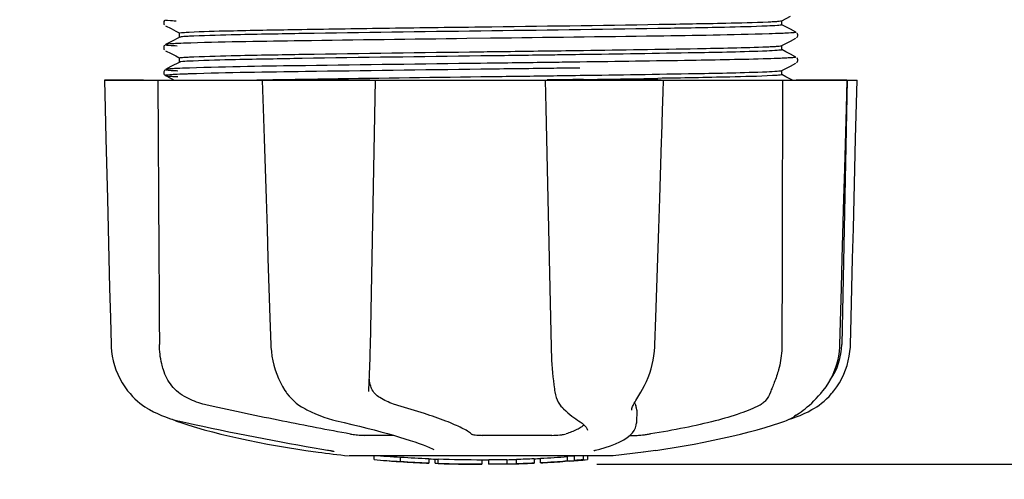
# Model space of a CAD drawing. Units: millimetres. Extents: x 17817 to 22240, y 2221 to 8340.
# Drawn here: x 20310 to 20402, y 4027 to 4070 of the extents above; entities that cross this region are included whole.
import ezdxf

# ---------------------------------------------------------------- set-up
doc = ezdxf.new("R2010")
doc.units = ezdxf.units.MM
doc.layers.add('COTAS', color=7, linetype='Continuous')
doc.styles.add('ARIAL', font='arial.ttf')
doc.dimstyles.new('Diseño_PlanosFabricacion', dxfattribs={"dimtxt": 40, "dimasz": 45, "dimexe": 10, "dimexo": 10, "dimgap": 10, "dimtad": 1, "dimtih": 1, "dimtoh": 1, "dimdec": 0, "dimzin": 1, "dimdsep": 46, "dimtxsty": 'ARIAL', "dimcen": 15, "dimadec": 0, "dimazin": 0, "dimtp": 0.05, "dimtm": 0.05, "dimtfac": 1, "dimtdec": 0, "dimtofl": 0, "dimtmove": 0, "dimatfit": 3, "dimfxl": 0, "dimtolj": 1, "dimarcsym": 0})

# ---------------------------------------------------------------- blocks, each defined once
blk = doc.blocks.new('*D4')
at = {"layer": 'COTAS', "color": 0, "lineweight": -2}
for p, q in [((19929.546, 4782.901), (20810.844, 4782.901)), ((20800.844, 4737.901), (20800.844, 4408.049)), ((20800.844, 4073.688), (20800.844, 4347.367)), ((20363.799, 4028.688), (20810.844, 4028.688))]:
    blk.add_line(p, q, dxfattribs=at)
at = {"layer": 'COTAS', "color": 0}
for points in [[(20793.344, 4737.901), (20808.344, 4737.901), (20800.844, 4782.901)], [(20793.344, 4073.688), (20808.344, 4073.688), (20800.844, 4028.688)]]:
    blk.add_solid(points, dxfattribs=at)
at = {"layer": 'Defpoints', "color": 0}
for p in [(19919.546, 4782.901), (20353.799, 4028.688), (20800.844, 4028.688)]:
    blk.add_point(p, dxfattribs=at)
at = {"layer": 'COTAS', "color": 0, "insert": (20800.844, 4377.708), "char_height": 40, "attachment_point": 5, "style": 'ARIAL'}
blk.add_mtext('\\A1;754 mm', dxfattribs=at)
blk = doc.blocks.new('*D5')
at = {"layer": 'COTAS', "color": 0, "lineweight": -2}
for p, q in [((20563.046, 4353.41), (20563.046, 3901.843)), ((18218.046, 4081.41), (18218.046, 3901.843)), ((18263.046, 3911.843), (20518.046, 3911.843))]:
    blk.add_line(p, q, dxfattribs=at)
at = {"layer": 'COTAS', "color": 0}
for points in [[(18263.046, 3919.343), (18263.046, 3904.343), (18218.046, 3911.843)], [(20518.046, 3919.343), (20518.046, 3904.343), (20563.046, 3911.843)]]:
    blk.add_solid(points, dxfattribs=at)
at = {"layer": 'Defpoints', "color": 0}
for p in [(20563.046, 4363.41), (18218.046, 4091.41), (20563.046, 3911.843)]:
    blk.add_point(p, dxfattribs=at)
at = {"layer": 'COTAS', "color": 0, "insert": (19390.546, 3942.28), "char_height": 40, "attachment_point": 5, "style": 'ARIAL'}
blk.add_mtext('\\A1;2345 mm', dxfattribs=at)

msp = doc.modelspace()

# ---------------------------------------------------------------- linework, layer by layer
for p, q in [((20323.737, 4069.821), (20323.695, 4069.753)), ((20323.696, 4069.496), (20323.737, 4069.427)), ((20323.776, 4069.863), (20323.737, 4069.821)), ((20380.937, 4069.812), (20381.741, 4070.23)), ((20380.946, 4069.428), (20380.946, 4069.821)), ((20323.842, 4069.341), (20324.35, 4069.076)), ((20324.35, 4069.076), (20324.781, 4068.852)), ((20324.781, 4068.852), (20325.154, 4068.657)), ((20325.146, 4068.274), (20325.146, 4068.667)), ((20381.315, 4069.24), (20380.937, 4069.437)), ((20381.746, 4069.016), (20381.315, 4069.24)), ((20382.249, 4068.754), (20381.746, 4069.016)), ((20382.396, 4068.598), (20382.354, 4068.666)), ((20324.345, 4067.862), (20323.842, 4067.599)), ((20325.154, 4068.283), (20324.345, 4067.862)), ((20353.951, 4068.179), (20351.763, 4068.152)), ((20380.937, 4067.503), (20381.741, 4067.921)), ((20381.741, 4067.921), (20382.249, 4068.186)), ((20382.308, 4068.226), (20382.354, 4068.273)), ((20382.354, 4068.273), (20382.396, 4068.341)), ((20323.737, 4067.512), (20323.695, 4067.444)), ((20323.696, 4067.187), (20323.737, 4067.118)), ((20323.776, 4067.554), (20323.737, 4067.512)), ((20323.842, 4067.032), (20324.35, 4066.767)), ((20324.35, 4066.767), (20324.781, 4066.543)), ((20362.216, 4067.058), (20362.577, 4067.063)), ((20381.315, 4066.931), (20380.937, 4067.128)), ((20380.946, 4067.119), (20380.946, 4067.512)), ((20381.746, 4066.707), (20381.315, 4066.931)), ((20325.154, 4065.974), (20324.345, 4065.553)), ((20324.781, 4066.543), (20325.154, 4066.348)), ((20325.146, 4065.965), (20325.146, 4066.358)), ((20353.63, 4065.866), (20353.03, 4065.859)), ((20361.815, 4066.659), (20360.868, 4066.646)), ((20362.214, 4066.665), (20361.815, 4066.659)), ((20362.227, 4065.976), (20361.828, 4065.971)), ((20381.741, 4065.612), (20382.249, 4065.877)), ((20382.249, 4066.445), (20381.746, 4066.707)), ((20382.308, 4065.917), (20382.354, 4065.964)), ((20382.396, 4066.289), (20382.354, 4066.357)), ((20382.354, 4065.964), (20382.396, 4066.032)), ((20323.735, 4065.201), (20323.699, 4065.143)), ((20323.777, 4065.245), (20323.735, 4065.201)), ((20323.842, 4065.29), (20323.841, 4065.29)), ((20324.345, 4065.553), (20323.842, 4065.29)), ((20353.63, 4065.316), (20353.037, 4065.309)), ((20362.227, 4065.426), (20361.835, 4065.421)), ((20380.93, 4065.191), (20380.936, 4065.194)), ((20380.937, 4065.194), (20381.741, 4065.612)), ((20380.946, 4064.81), (20380.946, 4065.203)), ((20318.181, 4064.301), (20387.91, 4064.301)), ((20318.181, 4064.301), (20318.181, 4064.285)), ((20321.789, 4064.286), (20318.188, 4064.286)), ((20323.722, 4064.831), (20323.763, 4064.78)), ((20323.842, 4064.723), (20324.35, 4064.458)), ((20324.35, 4064.458), (20324.651, 4064.301)), ((20332.776, 4064.327), (20332.949, 4064.33)), ((20332.788, 4064.301), (20332.788, 4064.282)), ((20332.949, 4064.33), (20333.557, 4064.342)), ((20342.77, 4064.286), (20332.962, 4064.286)), ((20333.557, 4064.342), (20333.778, 4064.346)), ((20359.027, 4064.301), (20359.083, 4061.688)), ((20359.503, 4064.319), (20359.197, 4064.315)), ((20369.77, 4064.286), (20359.5, 4064.286)), ((20360.868, 4064.73), (20361.815, 4064.743)), ((20361.815, 4064.743), (20362.241, 4064.749)), ((20362.553, 4064.361), (20362.245, 4064.356)), ((20369.947, 4063.227), (20369.981, 4064.28)), ((20369.981, 4064.28), (20369.982, 4064.301)), ((20381.315, 4064.622), (20380.937, 4064.819)), ((20381.746, 4064.398), (20381.315, 4064.622)), ((20381.931, 4064.301), (20381.746, 4064.398)), ((20386.973, 4064.286), (20382.258, 4064.286)), ((20386.996, 4064.301), (20386.496, 4039.801)), ((20386.921, 4061.704), (20386.991, 4064.284)), ((20386.991, 4064.284), (20386.991, 4064.301)), ((20387.91, 4064.285), (20387.91, 4064.301)), ((20369.89, 4061.467), (20369.947, 4063.227)), ((20369.815, 4059.157), (20369.89, 4061.467)), ((20369.797, 4058.606), (20369.815, 4059.157)), ((20386.322, 4039.768), (20386.467, 4045.031)), ((20333.515, 4042.266), (20333.598, 4039.766)), ((20380.952, 4042.493), (20380.946, 4039.801)), ((20380.953, 4042.901), (20380.952, 4042.493)), ((20333.598, 4039.766), (20333.608, 4039.555)), ((20386.314, 4039.576), (20386.322, 4039.768)), ((20335.018, 4035.361), (20335.091, 4035.257)), ((20335.018, 4035.361), (20335.018, 4035.361)), ((20342.668, 4035.429), (20342.673, 4035.565)), ((20342.668, 4035.433), (20342.668, 4035.428)), ((20359.891, 4035.529), (20359.892, 4035.528)), ((20367.777, 4035.213), (20367.879, 4035.374)), ((20384.562, 4035.26), (20384.623, 4035.332)), ((20384.623, 4035.332), (20384.772, 4035.515)), ((20321.918, 4034.021), (20322.138, 4033.881)), ((20322.138, 4033.881), (20322.177, 4033.858)), ((20360.623, 4033.914), (20360.724, 4033.817)), ((20322.177, 4033.857), (20322.362, 4033.75)), ((20336.684, 4033.872), (20336.733, 4033.846)), ((20336.733, 4033.846), (20336.94, 4033.74)), ((20360.724, 4033.817), (20360.924, 4033.63)), ((20367.026, 4033.703), (20367.026, 4033.7)), ((20367.491, 4033.708), (20367.47, 4032.511)), ((20381.873, 4032.935), (20382.255, 4033.067)), ((20381.885, 4032.988), (20382.01, 4033.061)), ((20382.01, 4033.061), (20382.124, 4033.133)), ((20382.258, 4033.222), (20382.124, 4033.133)), ((20324.435, 4032.869), (20324.462, 4032.856)), ((20324.861, 4032.69), (20325.345, 4032.522)), ((20324.994, 4032.716), (20325.165, 4032.676)), ((20339.679, 4032.717), (20339.845, 4032.677)), ((20362.091, 4032.724), (20362.092, 4032.724)), ((20362.092, 4032.724), (20362.251, 4032.623)), ((20362.251, 4032.623), (20362.445, 4032.485)), ((20367.451, 4032.311), (20367.47, 4032.523)), ((20367.47, 4032.523), (20367.47, 4032.506)), ((20380.746, 4032.522), (20381.23, 4032.69)), ((20381.23, 4032.69), (20381.365, 4032.741)), ((20381.656, 4032.869), (20381.873, 4032.935)), ((20344.967, 4031.367), (20342.238, 4031.367)), ((20359.642, 4031.367), (20353.161, 4031.367)), ((20362.924, 4031.851), (20362.924, 4031.859)), ((20366.87, 4031.367), (20367.55, 4031.367)), ((20336.829, 4029.975), (20337.989, 4029.806)), ((20337.988, 4029.806), (20337.993, 4029.805)), ((20338.845, 4030), (20338.952, 4029.982)), ((20365.296, 4029.467), (20340.837, 4029.467)), ((20343.155, 4029.138), (20343.155, 4029.467)), ((20345.623, 4028.953), (20345.623, 4029.354)), ((20348.709, 4030.041), (20348.71, 4030.04)), ((20361.741, 4029.442), (20361.084, 4029.396)), ((20361.084, 4028.995), (20361.084, 4029.396)), ((20362.126, 4029.467), (20361.741, 4029.442)), ((20361.741, 4029.04), (20361.741, 4029.442)), ((20362.554, 4029.094), (20362.554, 4029.467)), ((20362.936, 4029.467), (20362.936, 4029.116)), ((20363.656, 4029.979), (20363.668, 4029.983)), ((20368.111, 4029.807), (20365.328, 4029.469)), ((20368.103, 4029.806), (20368.098, 4029.805)), ((20369.262, 4029.975), (20368.102, 4029.806)), ((20346.586, 4028.869), (20346.586, 4028.874)), ((20348.23, 4029.213), (20348.23, 4028.787)), ((20348.83, 4028.785), (20348.83, 4029.165)), ((20349.085, 4028.759), (20349.085, 4029.18)), ((20353.149, 4028.688), (20353.149, 4028.709)), ((20353.185, 4028.71), (20353.185, 4029.111)), ((20353.785, 4028.688), (20353.785, 4029.113)), ((20353.792, 4028.688), (20355.456, 4028.711)), ((20355.453, 4029.136), (20355.453, 4028.711)), ((20355.453, 4028.712), (20355.481, 4028.713)), ((20356.344, 4028.733), (20356.344, 4029.158)), ((20357.991, 4029.218), (20357.991, 4028.793)), ((20358.591, 4028.821), (20358.591, 4029.246)), ((20360.262, 4028.919), (20360.262, 4028.915)), ((20361.235, 4028.981), (20361.023, 4028.968)), ((20361.084, 4028.995), (20361.741, 4029.04)), ((20361.232, 4028.98), (20361.235, 4028.981)), ((20362.554, 4029.094), (20362.936, 4029.116)), ((20362.936, 4029.116), (20362.935, 4029.116))]:
    msp.add_line(p, q)
for points in [[(20323.695, 4069.753), (20323.669, 4069.664), (20323.671, 4069.575), (20323.696, 4069.496)], [(20382.396, 4068.341), (20382.42, 4068.42), (20382.422, 4068.509), (20382.396, 4068.598)], [(20323.695, 4067.444), (20323.669, 4067.355), (20323.671, 4067.266), (20323.696, 4067.187)], [(20382.396, 4066.032), (20382.42, 4066.111), (20382.422, 4066.2), (20382.396, 4066.289)], [(20323.699, 4065.143), (20323.673, 4065.065), (20323.668, 4064.976), (20323.688, 4064.895), (20323.722, 4064.831)], [(20318.181, 4064.285), (20318.246, 4061.687), (20318.315, 4058.883), (20318.455, 4053.305)], [(20323.763, 4064.78), (20323.804, 4064.746), (20323.835, 4064.727), (20323.842, 4064.723)], [(20332.788, 4064.282), (20332.874, 4061.684), (20332.966, 4058.88), (20333.15, 4053.302)], [(20342.751, 4037.195), (20342.766, 4037.582), (20342.779, 4037.977), (20342.791, 4038.376), (20342.803, 4038.779), (20342.813, 4039.185), (20342.821, 4039.591), (20343.286, 4064.301)], [(20387.706, 4056.089), (20387.776, 4058.883), (20387.91, 4064.285)], [(20359.083, 4061.688), (20359.144, 4058.884), (20359.205, 4056.09), (20359.265, 4053.306), (20359.325, 4050.532), (20359.385, 4047.768), (20359.445, 4045.014), (20359.505, 4042.27), (20359.564, 4039.571)], [(20386.693, 4053.323), (20386.769, 4056.107), (20386.921, 4061.704)], [(20369.445, 4047.783), (20369.535, 4050.547), (20369.626, 4053.321), (20369.797, 4058.606)], [(20387.498, 4047.767), (20387.567, 4050.531), (20387.706, 4056.089)], [(20318.455, 4053.305), (20318.524, 4050.531), (20318.662, 4045.013)], [(20333.15, 4053.302), (20333.241, 4050.528), (20333.333, 4047.764), (20333.515, 4042.266)], [(20386.467, 4045.031), (20386.542, 4047.785), (20386.693, 4053.323)], [(20369.183, 4039.766), (20369.265, 4042.285), (20369.445, 4047.783)], [(20387.296, 4039.769), (20387.359, 4042.269), (20387.498, 4047.767)], [(20318.662, 4045.013), (20318.732, 4042.269), (20318.795, 4039.769)], [(20318.795, 4039.769), (20318.803, 4039.557), (20318.84, 4039.128), (20318.903, 4038.7), (20318.992, 4038.274), (20319.107, 4037.853), (20319.248, 4037.437), (20319.415, 4037.029), (20319.607, 4036.63), (20319.824, 4036.242), (20320.066, 4035.865), (20320.331, 4035.503), (20320.466, 4035.334)], [(20333.608, 4039.555), (20333.643, 4039.129), (20333.699, 4038.704), (20333.777, 4038.282), (20333.877, 4037.864), (20333.997, 4037.451), (20334.139, 4037.046), (20334.3, 4036.65), (20334.483, 4036.264), (20334.684, 4035.89), (20334.905, 4035.529), (20335.018, 4035.361)], [(20359.564, 4039.571), (20359.577, 4039.164), (20359.593, 4038.756), (20359.614, 4038.351), (20359.639, 4037.949), (20359.668, 4037.552), (20359.7, 4037.162), (20359.736, 4036.779), (20359.777, 4036.406), (20359.82, 4036.043), (20359.868, 4035.693), (20359.891, 4035.529)], [(20367.879, 4035.374), (20368.036, 4035.635), (20368.23, 4035.992), (20368.408, 4036.361), (20368.568, 4036.741), (20368.71, 4037.13), (20368.834, 4037.528), (20368.939, 4037.932), (20369.026, 4038.341), (20369.095, 4038.753), (20369.144, 4039.169), (20369.175, 4039.584), (20369.183, 4039.766)], [(20384.772, 4035.515), (20385.039, 4035.878), (20385.283, 4036.255), (20385.502, 4036.644), (20385.696, 4037.043), (20385.865, 4037.452), (20386.008, 4037.868), (20386.124, 4038.29), (20386.214, 4038.717), (20386.278, 4039.146), (20386.314, 4039.576)], [(20385.625, 4035.334), (20385.76, 4035.503), (20386.025, 4035.865), (20386.267, 4036.242), (20386.484, 4036.63), (20386.676, 4037.029), (20386.843, 4037.437), (20386.984, 4037.853), (20387.099, 4038.274), (20387.188, 4038.7), (20387.251, 4039.128), (20387.288, 4039.557), (20387.296, 4039.769)], [(20342.673, 4035.565), (20342.683, 4035.741), (20342.702, 4036.087), (20342.719, 4036.445), (20342.736, 4036.815), (20342.751, 4037.195)], [(20320.466, 4035.334), (20320.552, 4035.231), (20320.776, 4034.983), (20321.004, 4034.754), (20321.234, 4034.543), (20321.464, 4034.351), (20321.693, 4034.178), (20321.918, 4034.021)], [(20335.091, 4035.257), (20335.288, 4035.004), (20335.498, 4034.77), (20335.719, 4034.554), (20335.949, 4034.357), (20336.188, 4034.177), (20336.434, 4034.016), (20336.684, 4033.872)], [(20359.892, 4035.528), (20359.913, 4035.396), (20359.971, 4035.121), (20360.043, 4034.871), (20360.129, 4034.645), (20360.226, 4034.442), (20360.338, 4034.256), (20360.464, 4034.086), (20360.603, 4033.934), (20360.622, 4033.915)], [(20367.026, 4033.703), (20367.029, 4033.74), (20367.038, 4033.792), (20367.055, 4033.859), (20367.08, 4033.938), (20367.115, 4034.027), (20367.158, 4034.127), (20367.21, 4034.236), (20367.269, 4034.353), (20367.337, 4034.478), (20367.412, 4034.611), (20367.494, 4034.751), (20367.583, 4034.899), (20367.677, 4035.053), (20367.777, 4035.213)], [(20382.258, 4033.222), (20382.403, 4033.319), (20382.56, 4033.429), (20382.73, 4033.552), (20382.91, 4033.687), (20383.099, 4033.836), (20383.295, 4033.998), (20383.498, 4034.174), (20383.706, 4034.363), (20383.918, 4034.566), (20384.132, 4034.783), (20384.347, 4035.015), (20384.562, 4035.26)], [(20383.914, 4033.858), (20383.953, 4033.881), (20384.173, 4034.021), (20384.398, 4034.178), (20384.627, 4034.351), (20384.857, 4034.543), (20385.087, 4034.754), (20385.315, 4034.983), (20385.539, 4035.231), (20385.625, 4035.334)], [(20322.362, 4033.75), (20322.721, 4033.556), (20323.087, 4033.377), (20323.459, 4033.214), (20323.836, 4033.067), (20324.218, 4032.935), (20324.604, 4032.818), (20324.994, 4032.716)], [(20336.94, 4033.74), (20337.336, 4033.549), (20337.732, 4033.373), (20338.126, 4033.211), (20338.519, 4033.065), (20338.909, 4032.934), (20339.296, 4032.818), (20339.679, 4032.717)], [(20360.924, 4033.63), (20361.12, 4033.456), (20361.31, 4033.293), (20361.495, 4033.144), (20361.675, 4033.006), (20361.848, 4032.882), (20362.016, 4032.771), (20362.091, 4032.724)], [(20381.365, 4032.741), (20381.498, 4032.796), (20381.629, 4032.856), (20381.758, 4032.92), (20381.885, 4032.988)], [(20382.255, 4033.067), (20382.632, 4033.214), (20383.004, 4033.377), (20383.37, 4033.556), (20383.729, 4033.75), (20383.914, 4033.857)], [(20324.462, 4032.856), (20324.593, 4032.796), (20324.726, 4032.741), (20324.861, 4032.69)], [(20325.165, 4032.676), (20325.732, 4032.55), (20326.512, 4032.379), (20327.301, 4032.209), (20328.099, 4032.04), (20328.903, 4031.871), (20329.712, 4031.704), (20330.524, 4031.54), (20331.335, 4031.377), (20332.146, 4031.218), (20332.952, 4031.062), (20333.754, 4030.909), (20334.547, 4030.76), (20335.331, 4030.615), (20336.104, 4030.475), (20336.863, 4030.34), (20337.608, 4030.21), (20338.336, 4030.086), (20338.845, 4030)], [(20325.345, 4032.522), (20326.005, 4032.306), (20326.7, 4032.093), (20327.428, 4031.885), (20328.188, 4031.68), (20328.977, 4031.479), (20329.793, 4031.284), (20330.635, 4031.094), (20331.499, 4030.909), (20332.384, 4030.731), (20333.287, 4030.559), (20334.207, 4030.395), (20335.139, 4030.237), (20336.083, 4030.087), (20336.828, 4029.975)], [(20339.845, 4032.677), (20340.392, 4032.55), (20341.114, 4032.377), (20341.817, 4032.206), (20342.498, 4032.034), (20343.156, 4031.864), (20343.787, 4031.696), (20344.391, 4031.531), (20344.965, 4031.368), (20345.507, 4031.208), (20346.015, 4031.053), (20346.49, 4030.901), (20346.929, 4030.755), (20347.331, 4030.614), (20347.697, 4030.479), (20348.023, 4030.351), (20348.31, 4030.229), (20348.559, 4030.115), (20348.709, 4030.041)], [(20362.445, 4032.485), (20362.604, 4032.354), (20362.728, 4032.231), (20362.819, 4032.119), (20362.881, 4032.016), (20362.915, 4031.925), (20362.924, 4031.851)], [(20363.668, 4029.983), (20364.077, 4030.09), (20364.585, 4030.239), (20365.065, 4030.4), (20365.518, 4030.574), (20365.933, 4030.762), (20366.299, 4030.958), (20366.613, 4031.162), (20366.879, 4031.374), (20367.095, 4031.595), (20367.263, 4031.825), (20367.382, 4032.065), (20367.451, 4032.311)], [(20369.263, 4029.975), (20370.008, 4030.087), (20370.952, 4030.237), (20371.884, 4030.395), (20372.804, 4030.559), (20373.707, 4030.731), (20374.592, 4030.909), (20375.456, 4031.094), (20376.298, 4031.284), (20377.114, 4031.479), (20377.903, 4031.68), (20378.663, 4031.885), (20379.391, 4032.093), (20380.086, 4032.306), (20380.746, 4032.522)], [(20338.952, 4029.982), (20339.051, 4029.964), (20339.097, 4029.956)], [(20339.097, 4029.956), (20339.14, 4029.947), (20339.181, 4029.939), (20339.219, 4029.931)], [(20339.219, 4029.931), (20339.254, 4029.924), (20339.287, 4029.917), (20339.316, 4029.91), (20339.343, 4029.904), (20339.368, 4029.898), (20339.389, 4029.893), (20339.407, 4029.888), (20339.422, 4029.884), (20339.434, 4029.88), (20339.443, 4029.878), (20339.446, 4029.877)], [(20363.539, 4029.944), (20363.537, 4029.943), (20363.539, 4029.944), (20363.544, 4029.946), (20363.554, 4029.95), (20363.568, 4029.954), (20363.584, 4029.96), (20363.605, 4029.966), (20363.629, 4029.972), (20363.656, 4029.979)]]:
    msp.add_lwpolyline(points)
for centre, radius, start, end in [((20323.49, 6905.591), 2841.499, 270.787692, 270.926755), ((20380.497, 4039.924), 6, 325.18379, 358.83086), ((20389.013, 4043.57), 23.583, 202.90852, 203.59748), ((20353.046, 4142.127), 113.326, 262.36076, 263.77794), ((20353.046, 4142.435), 113.35, 265.30354, 265.5934), ((20346.293, 4054.708), 25.363, 265.58968, 268.48639), ((20353.046, 4142.435), 113.325, 266.24442, 267.56435), ((20353.046, 4142.435), 113.325, 272.80463, 274.06762), ((20346.311, 4054.624), 25.681, 262.94088, 265.60257), ((20353.046, 4142.435), 113.75, 265.60892, 266.49708), ((20346.293, 4054.396), 25.452, 265.60522, 268.49175), ((20353.046, 4142.435), 113.725, 266.25765, 267.57293), ((20347.272, 4048.108), 19.246, 266.49688, 267.23395), ((20347.27, 4048.078), 19.216, 267.23399, 267.95826), ((20353.046, 4142.435), 113.749, 266.62196, 266.74435), ((20353.046, 4142.435), 113.75, 266.74426, 267.56815), ((20353.046, 4142.435), 113.35, 267.5644, 267.9973), ((20350.798, 4056.198), 27.484, 265.89315, 266.42856), ((20353.046, 4142.435), 113.325, 267.99734, 270.07072), ((20353.046, 4142.435), 113.725, 268.00439, 270.07047), ((20353.046, 4142.435), 113.745, 268.00475, 268.79223), ((20350.793, 4056.101), 27.386, 267.31284, 268.50143), ((20350.792, 4056.067), 27.353, 268.50155, 269.69912), ((20353.046, 4142.435), 113.75, 268.79222, 269.43677), ((20352.176, 4053.225), 24.536, 269.43432, 270.43226), ((20352.176, 4053.244), 24.554, 270.43261, 272.27287), ((20353.046, 4142.435), 113.747, 269.65544, 270.05235), ((20353.046, 4142.435), 113.35, 270.07075, 270.37589), ((20353.046, 4142.435), 113.325, 270.37408, 271.21733), ((20353.046, 4142.435), 113.725, 270.37276, 271.21305), ((20353.046, 4142.435), 113.35, 271.21878, 271.66796), ((20353.046, 4142.435), 113.748, 271.40625, 271.46835), ((20353.046, 4142.435), 113.325, 271.668, 272.50095), ((20353.046, 4142.435), 113.725, 271.66213, 272.49214), ((20353.046, 4142.435), 113.75, 271.66596, 272.49588), ((20353.046, 4142.435), 113.35, 272.5047, 272.80461), ((20353.046, 4142.435), 113.725, 272.79475, 274.05328), ((20353.046, 4142.435), 113.75, 272.79875, 273.64025), ((20353.046, 4142.435), 113.745, 273.63745, 273.83851), ((20353.046, 4142.435), 113.747, 273.6374, 273.83846), ((20364.05, 3978.516), 50.543, 93.43371, 93.84565), ((20367.608, 3924.252), 104.922, 93.59816, 93.79661), ((20353.046, 4142.435), 113.75, 274.1285, 274.98593), ((20381.436, 3734.729), 294.97, 93.67031, 93.82849)]:
    msp.add_arc(centre, radius, start, end)
for points, knots in [([(20323.842, 4069.908), (20323.782, 4069.877), (20324.464, 4069.82), (20324.558, 4069.817), (20324.819, 4069.804)], [0, 0, 0, 0, 0.204911, 1, 1, 1, 1]), ([(20353.046, 4069.244), (20358.553, 4069.316), (20366.122, 4069.41), (20374.998, 4069.573), (20378.366, 4069.652), (20379.673, 4069.71)], [0, 0, 0, 0, 0.620485, 0.852671, 1, 1, 1, 1]), ([(20379.673, 4069.71), (20379.844, 4069.717), (20380.143, 4069.733), (20380.527, 4069.753), (20380.774, 4069.783), (20380.901, 4069.793), (20380.936, 4069.812)], [0, 0, 0, 0, 0.405449, 0.70796, 0.906279, 1, 1, 1, 1]), ([(20325.146, 4068.667), (20325.146, 4068.67), (20325.157, 4068.678), (20325.167, 4068.681), (20325.175, 4068.683)], [0, 0, 0, 0, 0.323738, 1, 1, 1, 1]), ([(20325.175, 4068.683), (20325.265, 4068.709), (20325.554, 4068.727), (20325.837, 4068.749), (20326.029, 4068.759)], [0, 0, 0, 0, 0.329362, 1, 1, 1, 1]), ([(20326.029, 4068.759), (20327.264, 4068.824), (20330.574, 4068.902), (20336.569, 4069.018), (20344.339, 4069.128), (20350.035, 4069.204), (20353.046, 4069.244)], [0, 0, 0, 0, 0.137328, 0.367502, 0.66575, 1, 1, 1, 1]), ([(20353.046, 4068.851), (20347.56, 4068.779), (20340.015, 4068.685), (20331.156, 4068.523), (20327.782, 4068.444), (20326.468, 4068.387)], [0, 0, 0, 0, 0.619128, 0.851546, 1, 1, 1, 1]), ([(20379.589, 4069.313), (20378.269, 4069.257), (20374.891, 4069.177), (20366.044, 4069.017), (20358.516, 4068.923), (20353.046, 4068.851)], [0, 0, 0, 0, 0.149219, 0.381794, 1, 1, 1, 1]), ([(20379.768, 4068.592), (20376.303, 4068.484), (20367.697, 4068.36), (20359.091, 4068.244), (20353.951, 4068.179)], [0, 0, 0, 0, 0.402771, 1, 1, 1, 1]), ([(20380.931, 4069.416), (20380.89, 4069.399), (20380.754, 4069.386), (20380.31, 4069.341), (20379.903, 4069.326), (20379.589, 4069.313)], [0, 0, 0, 0, 0.099202, 0.299454, 1, 1, 1, 1]), ([(20381.23, 4068.647), (20381.128, 4068.642), (20380.641, 4068.621), (20380.153, 4068.604), (20379.768, 4068.592)], [0, 0, 0, 0, 0.210205, 1, 1, 1, 1]), ([(20380.945, 4069.428), (20380.945, 4069.426), (20380.941, 4069.42), (20380.935, 4069.418), (20380.931, 4069.416)], [0, 0, 0, 0, 0.360773, 1, 1, 1, 1]), ([(20382.249, 4068.754), (20382.311, 4068.721), (20381.6, 4068.666), (20381.502, 4068.66), (20381.23, 4068.647)], [0, 0, 0, 0, 0.205858, 1, 1, 1, 1]), ([(20324.764, 4067.684), (20324.547, 4067.673), (20324.266, 4067.661), (20323.963, 4067.624), (20323.869, 4067.613), (20323.842, 4067.599)], [0, 0, 0, 0, 0.703072, 0.902356, 1, 1, 1, 1]), ([(20326.173, 4067.739), (20326.036, 4067.734), (20325.566, 4067.718), (20325.097, 4067.7), (20324.764, 4067.684)], [0, 0, 0, 0, 0.291131, 1, 1, 1, 1]), ([(20326.468, 4068.387), (20326.289, 4068.379), (20325.979, 4068.364), (20325.579, 4068.343), (20325.323, 4068.312), (20325.191, 4068.302), (20325.155, 4068.283)], [0, 0, 0, 0, 0.405922, 0.708638, 0.906816, 1, 1, 1, 1]), ([(20351.763, 4068.152), (20346.645, 4068.087), (20338.115, 4067.971), (20329.584, 4067.848), (20326.173, 4067.739)], [0, 0, 0, 0, 0.599958, 1, 1, 1, 1]), ([(20323.842, 4067.599), (20323.777, 4067.565), (20324.519, 4067.512), (20324.621, 4067.504), (20324.903, 4067.491)], [0, 0, 0, 0, 0.206775, 1, 1, 1, 1]), ([(20326.468, 4066.471), (20327.782, 4066.528), (20331.156, 4066.607), (20340.015, 4066.769), (20347.56, 4066.863), (20353.046, 4066.935)], [0, 0, 0, 0, 0.148454, 0.380872, 1, 1, 1, 1]), ([(20353.046, 4066.935), (20353.823, 4066.945), (20356.879, 4066.985), (20359.936, 4067.026), (20362.216, 4067.058)], [0, 0, 0, 0, 0.254229, 1, 1, 1, 1]), ([(20379.55, 4067.002), (20377.349, 4066.91), (20371.569, 4066.809), (20365.79, 4066.715), (20362.214, 4066.665)], [0, 0, 0, 0, 0.381151, 1, 1, 1, 1]), ([(20362.577, 4067.063), (20366.092, 4067.112), (20371.762, 4067.205), (20377.434, 4067.305), (20379.589, 4067.397)], [0, 0, 0, 0, 0.619718, 1, 1, 1, 1]), ([(20380.93, 4067.107), (20380.887, 4067.09), (20380.747, 4067.076), (20380.29, 4067.03), (20379.873, 4067.016), (20379.55, 4067.002)], [0, 0, 0, 0, 0.100045, 0.300407, 1, 1, 1, 1]), ([(20379.589, 4067.397), (20379.772, 4067.405), (20380.091, 4067.421), (20380.501, 4067.442), (20380.764, 4067.473), (20380.899, 4067.483), (20380.936, 4067.503)], [0, 0, 0, 0, 0.406237, 0.709093, 0.907174, 1, 1, 1, 1]), ([(20380.945, 4067.119), (20380.945, 4067.117), (20380.94, 4067.111), (20380.934, 4067.109), (20380.93, 4067.107)], [0, 0, 0, 0, 0.357494, 1, 1, 1, 1]), ([(20325.146, 4066.357), (20325.146, 4066.359), (20325.149, 4066.364), (20325.153, 4066.366), (20325.156, 4066.368)], [0, 0, 0, 0, 0.377176, 1, 1, 1, 1]), ([(20325.259, 4065.998), (20325.246, 4065.996), (20325.211, 4065.99), (20325.175, 4065.985), (20325.155, 4065.974)], [0, 0, 0, 0, 0.350529, 1, 1, 1, 1]), ([(20325.156, 4066.368), (20325.194, 4066.386), (20325.326, 4066.397), (20325.584, 4066.426), (20325.982, 4066.448), (20326.291, 4066.463), (20326.468, 4066.471)], [0, 0, 0, 0, 0.095384, 0.294311, 0.596286, 1, 1, 1, 1]), ([(20326.409, 4066.076), (20326.275, 4066.07), (20325.892, 4066.049), (20325.506, 4066.034), (20325.259, 4065.998)], [0, 0, 0, 0, 0.349254, 1, 1, 1, 1]), ([(20353.03, 4065.859), (20347.62, 4065.791), (20338.626, 4065.667), (20329.631, 4065.544), (20326.048, 4065.426)], [0, 0, 0, 0, 0.601478, 1, 1, 1, 1]), ([(20353.046, 4066.542), (20347.534, 4066.469), (20339.961, 4066.375), (20331.082, 4066.213), (20327.715, 4066.133), (20326.409, 4066.076)], [0, 0, 0, 0, 0.620714, 0.852863, 1, 1, 1, 1]), ([(20360.868, 4066.646), (20360.228, 4066.637), (20357.62, 4066.602), (20355.013, 4066.568), (20353.046, 4066.542)], [0, 0, 0, 0, 0.245573, 1, 1, 1, 1]), ([(20361.828, 4065.971), (20361.159, 4065.962), (20358.426, 4065.927), (20355.694, 4065.892), (20353.63, 4065.866)], [0, 0, 0, 0, 0.244753, 1, 1, 1, 1]), ([(20379.637, 4066.279), (20377.281, 4066.208), (20371.477, 4066.105), (20365.674, 4066.022), (20362.227, 4065.976)], [0, 0, 0, 0, 0.406136, 1, 1, 1, 1]), ([(20381.144, 4066.334), (20381.038, 4066.329), (20380.536, 4066.308), (20380.033, 4066.291), (20379.637, 4066.279)], [0, 0, 0, 0, 0.211546, 1, 1, 1, 1]), ([(20382.249, 4066.445), (20382.261, 4066.439), (20382.193, 4066.4), (20382.136, 4066.408), (20381.937, 4066.373), (20381.616, 4066.361), (20381.318, 4066.342), (20381.144, 4066.334)], [0, 0, 0, 0, 0.036253, 0.105922, 0.21205, 0.533848, 1, 1, 1, 1]), ([(20323.841, 4065.29), (20323.829, 4065.283), (20323.903, 4065.246), (20323.961, 4065.252), (20324.17, 4065.218), (20324.502, 4065.205), (20324.811, 4065.186), (20324.991, 4065.178)], [0, 0, 0, 0, 0.037564, 0.10782, 0.214225, 0.535608, 1, 1, 1, 1]), ([(20324.685, 4065.37), (20324.487, 4065.36), (20324.213, 4065.325), (20323.917, 4065.329), (20323.842, 4065.29)], [0, 0, 0, 0, 0.70153, 1, 1, 1, 1]), ([(20326.048, 4065.426), (20325.915, 4065.421), (20325.461, 4065.405), (20325.006, 4065.387), (20324.685, 4065.37)], [0, 0, 0, 0, 0.292667, 1, 1, 1, 1]), ([(20353.037, 4065.309), (20347.626, 4065.241), (20338.629, 4065.117), (20329.632, 4064.994), (20326.048, 4064.876)], [0, 0, 0, 0, 0.601474, 1, 1, 1, 1]), ([(20361.835, 4065.421), (20361.166, 4065.412), (20358.431, 4065.377), (20355.696, 4065.342), (20353.63, 4065.316)], [0, 0, 0, 0, 0.244743, 1, 1, 1, 1]), ([(20362.241, 4064.749), (20365.812, 4064.799), (20371.582, 4064.893), (20377.352, 4064.994), (20379.55, 4065.086)], [0, 0, 0, 0, 0.618834, 1, 1, 1, 1]), ([(20379.55, 4065.086), (20379.873, 4065.1), (20380.29, 4065.114), (20380.747, 4065.16), (20380.887, 4065.174), (20380.93, 4065.191)], [0, 0, 0, 0, 0.699593, 0.899955, 1, 1, 1, 1]), ([(20324.685, 4064.821), (20324.459, 4064.809), (20324.376, 4064.81), (20323.791, 4064.75), (20323.842, 4064.723)], [0, 0, 0, 0, 0.797523, 1, 1, 1, 1]), ([(20323.842, 4064.723), (20323.874, 4064.706), (20323.99, 4064.696), (20324.215, 4064.669), (20324.564, 4064.649), (20324.835, 4064.635), (20324.991, 4064.628)], [0, 0, 0, 0, 0.09435, 0.29263, 0.594976, 1, 1, 1, 1]), ([(20326.048, 4064.876), (20325.915, 4064.871), (20325.461, 4064.856), (20325.006, 4064.837), (20324.685, 4064.821)], [0, 0, 0, 0, 0.292667, 1, 1, 1, 1]), ([(20331.49, 4064.301), (20331.594, 4064.303), (20332.022, 4064.312), (20332.451, 4064.321), (20332.776, 4064.327)], [0, 0, 0, 0, 0.242545, 1, 1, 1, 1]), ([(20333.778, 4064.346), (20335.168, 4064.371), (20341.59, 4064.477), (20348.013, 4064.559), (20353.046, 4064.626)], [0, 0, 0, 0, 0.216484, 1, 1, 1, 1]), ([(20353.046, 4064.626), (20353.706, 4064.634), (20356.313, 4064.669), (20358.921, 4064.703), (20360.868, 4064.73)], [0, 0, 0, 0, 0.253158, 1, 1, 1, 1]), ([(20362.245, 4064.356), (20362.02, 4064.353), (20361.106, 4064.34), (20360.191, 4064.328), (20359.503, 4064.319)], [0, 0, 0, 0, 0.247075, 1, 1, 1, 1]), ([(20380.071, 4064.718), (20378.757, 4064.648), (20375.215, 4064.569), (20371.675, 4064.5), (20369.449, 4064.464)], [0, 0, 0, 0, 0.371589, 1, 1, 1, 1]), ([(20380.919, 4064.794), (20380.83, 4064.767), (20380.543, 4064.751), (20380.262, 4064.728), (20380.071, 4064.718)], [0, 0, 0, 0, 0.326967, 1, 1, 1, 1]), ([(20380.945, 4064.81), (20380.945, 4064.806), (20380.935, 4064.799), (20380.925, 4064.796), (20380.919, 4064.794)], [0, 0, 0, 0, 0.32743, 1, 1, 1, 1]), ([(20323.638, 4037.446), (20323.579, 4037.631), (20323.368, 4038.399), (20323.277, 4039.199), (20323.273, 4039.801)], [0, 0, 0, 0, 0.243951, 1, 1, 1, 1]), ([(20380.946, 4039.801), (20380.945, 4039.598), (20380.918, 4038.805), (20380.791, 4038.015), (20380.635, 4037.446)], [0, 0, 0, 0, 0.256128, 1, 1, 1, 1]), ([(20325.779, 4034.862), (20325.515, 4034.996), (20325.017, 4035.316), (20324.399, 4035.936), (20323.934, 4036.657), (20323.722, 4037.18), (20323.638, 4037.446)], [0, 0, 0, 0, 0.257882, 0.511224, 0.756991, 1, 1, 1, 1]), ([(20380.635, 4037.446), (20380.525, 4037.047), (20380.332, 4036.487), (20380.052, 4035.804), (20379.927, 4035.505), (20379.874, 4035.367)], [0, 0, 0, 0, 0.56075, 0.800168, 1, 1, 1, 1]), ([(20342.937, 4035.715), (20342.908, 4035.781), (20342.802, 4036.054), (20342.747, 4036.346), (20342.724, 4036.566)], [0, 0, 0, 0, 0.244548, 1, 1, 1, 1]), ([(20343.7, 4034.862), (20343.53, 4034.964), (20343.223, 4035.211), (20343.014, 4035.544), (20342.937, 4035.715)], [0, 0, 0, 0, 0.514456, 1, 1, 1, 1]), ([(20327.839, 4034.129), (20327.66, 4034.169), (20326.952, 4034.348), (20326.267, 4034.615), (20325.779, 4034.862)], [0, 0, 0, 0, 0.251313, 1, 1, 1, 1]), ([(20345.373, 4034.129), (20345.232, 4034.169), (20344.652, 4034.357), (20344.098, 4034.625), (20343.7, 4034.862)], [0, 0, 0, 0, 0.240478, 1, 1, 1, 1]), ([(20379.874, 4035.367), (20379.772, 4035.1), (20379.572, 4034.721), (20379.183, 4034.331), (20378.962, 4034.187), (20378.847, 4034.129)], [0, 0, 0, 0, 0.523389, 0.763537, 1, 1, 1, 1]), ([(20340.962, 4031.488), (20338.868, 4031.863), (20334.485, 4032.705), (20330.119, 4033.626), (20327.839, 4034.129)], [0, 0, 0, 0, 0.47683, 1, 1, 1, 1]), ([(20352.186, 4031.488), (20352.07, 4031.588), (20351.779, 4031.788), (20351.256, 4032.072), (20350.589, 4032.379), (20349.44, 4032.844), (20347.69, 4033.447), (20346.196, 4033.895), (20345.373, 4034.129)], [0, 0, 0, 0, 0.062298, 0.143538, 0.243618, 0.36202, 0.650294, 1, 1, 1, 1]), ([(20367.491, 4033.707), (20367.492, 4033.742), (20367.486, 4033.887), (20367.445, 4034.029), (20367.401, 4034.129)], [0, 0, 0, 0, 0.241871, 1, 1, 1, 1]), ([(20378.847, 4034.129), (20378.586, 4033.998), (20378.008, 4033.74), (20376.655, 4033.236), (20374.623, 4032.646), (20371.843, 4032.021), (20369.835, 4031.67), (20368.772, 4031.506)], [0, 0, 0, 0, 0.083967, 0.181588, 0.414665, 0.691078, 1, 1, 1, 1]), ([(20362.615, 4032.344), (20362.529, 4032.26), (20362.32, 4032.096), (20361.772, 4031.788), (20361.292, 4031.614), (20360.945, 4031.506)], [0, 0, 0, 0, 0.191585, 0.420644, 1, 1, 1, 1]), ([(20340.962, 4031.488), (20341.139, 4031.457), (20341.499, 4031.409), (20341.861, 4031.379), (20342.045, 4031.371)], [0, 0, 0, 0, 0.494127, 1, 1, 1, 1]), ([(20342.045, 4031.371), (20342.062, 4031.37), (20342.127, 4031.368), (20342.191, 4031.367), (20342.238, 4031.367)], [0, 0, 0, 0, 0.267461, 1, 1, 1, 1]), ([(20352.186, 4031.488), (20352.198, 4031.477), (20352.237, 4031.459), (20352.348, 4031.425), (20352.546, 4031.395), (20352.833, 4031.372), (20353.047, 4031.367), (20353.161, 4031.367)], [0, 0, 0, 0, 0.050702, 0.127078, 0.352548, 0.6551, 1, 1, 1, 1]), ([(20359.642, 4031.367), (20359.888, 4031.367), (20360.246, 4031.387), (20360.68, 4031.444), (20360.868, 4031.482), (20360.945, 4031.506)], [0, 0, 0, 0, 0.563217, 0.81509, 1, 1, 1, 1]), ([(20367.55, 4031.367), (20367.614, 4031.367), (20367.777, 4031.38), (20368.061, 4031.408), (20368.404, 4031.452), (20368.648, 4031.487), (20368.772, 4031.506)], [0, 0, 0, 0, 0.156035, 0.399297, 0.694492, 1, 1, 1, 1]), ([(20355.481, 4028.713), (20355.5, 4028.713), (20355.619, 4028.717), (20355.738, 4028.72), (20355.837, 4028.722)], [0, 0, 0, 0, 0.162359, 1, 1, 1, 1]), ([(20355.96, 4028.725), (20356.008, 4028.726), (20356.096, 4028.729), (20356.201, 4028.731), (20356.27, 4028.733), (20356.306, 4028.733), (20356.329, 4028.734), (20356.341, 4028.734), (20356.344, 4028.734)], [0, 0, 0, 0, 0.372666, 0.691761, 0.816396, 0.911416, 0.973369, 1, 1, 1, 1])]:
    msp.add_open_spline(points, degree=3, knots=knots)
for points in [[(20323.127, 4064.301), (20323.174, 4056.135), (20323.223, 4047.968), (20323.273, 4039.801)], [(20381.003, 4064.301), (20380.987, 4057.168), (20380.971, 4050.035), (20380.953, 4042.901)]]:
    msp.add_open_spline(points, degree=3)

# ---------------------------------------------------------------- dimensions: what is measured, and where the dimension line sits
at = {"layer": 'COTAS'}
dim = msp.add_linear_dim(base=(20800.844, 4028.688), p1=(19919.546, 4782.901), p2=(20353.799, 4028.688), angle=90, dimstyle='Diseño_PlanosFabricacion', override={"dimpost": ' mm'}, dxfattribs=at)
dim.commit()
dim.dimension.update_dxf_attribs({"geometry": '*D4', "text_midpoint": (20800.844, 4377.708), "dimtype": 160})
dim = msp.add_linear_dim(base=(20563.046, 3911.843), p1=(18218.046, 4091.41), p2=(20563.046, 4363.41), dimstyle='Diseño_PlanosFabricacion', override={"dimpost": ' mm'}, dxfattribs=at)
dim.commit()
dim.dimension.update_dxf_attribs({"geometry": '*D5', "text_midpoint": (19390.546, 3911.843), "dimtype": 160})

doc.saveas('drawing.dxf')
